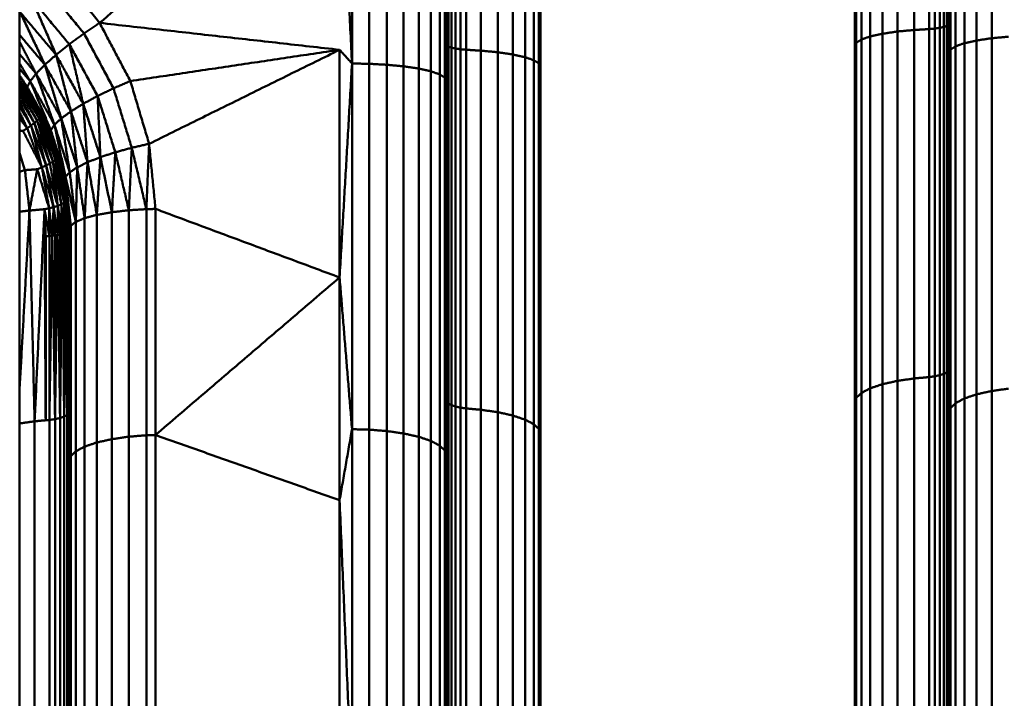
# Model space of a CAD drawing. Units: millimetres. Extents: x 5620 to 13840, y 5448 to 9831.
# Drawn here: x 10225 to 10381, y 7770 to 7878 of the extents above; entities that cross this region are included whole.
import ezdxf

# ---------------------------------------------------------------- set-up
doc = ezdxf.new("R2010")
doc.units = ezdxf.units.MM
doc.header["$LTSCALE"] = 50
doc.layers.add('Widoczne (ISO)', color=7, linetype='Continuous', lineweight=50)

msp = doc.modelspace()

# ---------------------------------------------------------------- linework, layer by layer
at = {"layer": 'Widoczne (ISO)'}
msp.add_line((10224.55, 7173.74), (10224.55, 8793.87), dxfattribs=at)
for points in [[(10358.49, 7874.37), (10358.49, 7929.95)], [(10359.89, 7874.86), (10359.89, 7930.19)], [(10361.83, 7875.29), (10361.83, 7930.4)], [(10364.23, 7875.65), (10364.23, 7930.58)], [(10366.92, 7875.9), (10366.92, 7930.7)], [(10369.28, 7930.77), (10369.28, 7876.04)], [(10370.18, 7876.12), (10370.18, 7930.82)], [(10370.98, 7876.24), (10370.98, 7930.87)], [(10371.63, 7876.39), (10371.63, 7930.95)], [(10372.09, 7876.55), (10372.09, 7931.03)], [(10372.36, 7876.72), (10372.36, 7931.11)], [(10376.83, 7929.88), (10376.83, 7874.22)], [(10379.23, 7930.05), (10379.23, 7874.58)], [(10292.52, 7929.48), (10292.52, 7873.42)], [(10292.79, 7929.4), (10292.79, 7873.25)], [(10293.26, 7929.32), (10293.26, 7873.09)], [(10293.91, 7929.25), (10293.91, 7872.94)], [(10294.71, 7929.19), (10294.71, 7872.83)], [(10295.6, 7872.74), (10295.6, 7929.15)], [(10297.96, 7929.08), (10297.96, 7872.6)], [(10300.65, 7928.95), (10300.65, 7872.35)], [(10303.05, 7928.78), (10303.05, 7871.99)], [(10305, 7928.56), (10305, 7871.56)], [(10306.39, 7928.32), (10306.39, 7871.07)], [(10357.44, 7873.36), (10357.44, 7929.45)], [(10357.69, 7873.86), (10357.69, 7929.7)], [(10372.44, 7928.92), (10372.44, 7872.3)], [(10372.69, 7929.17), (10372.69, 7872.79)], [(10373.49, 7929.42), (10373.49, 7873.3)], [(10374.89, 7929.66), (10374.89, 7873.79)], [(10277.44, 7928.07), (10277.44, 7870.56)], [(10280.17, 7870.51), (10280.17, 7928.04)], [(10282.96, 7870.36), (10282.96, 7927.97)], [(10285.65, 7870.11), (10285.65, 7927.85)], [(10288.05, 7869.76), (10288.05, 7927.67)], [(10290, 7869.32), (10290, 7927.46)], [(10291.39, 7868.83), (10291.39, 7927.21)], [(10292.19, 7868.32), (10292.19, 7926.96)], [(10292.44, 7926.72), (10292.44, 7867.83)], [(10307.19, 7928.07), (10307.19, 7870.56)], [(10307.44, 7927.82), (10307.44, 7870.06)], [(10237.27, 7877.02), (10275.46, 7909.55)], [(10277.44, 7870.56), (10275.46, 7909.55)], [(10237.27, 7877.02), (10230.66, 7885.18)], [(10234.79, 7875.34), (10228.49, 7883.02)], [(10232.45, 7873.62), (10226.45, 7880.84)], [(10230.35, 7871.94), (10226.45, 7880.84)], [(10230.35, 7871.94), (10224.62, 7878.75)], [(10228.56, 7870.36), (10224.62, 7878.75)], [(10237.27, 7877.02), (10234.79, 7875.34)], [(10237.27, 7877.02), (10275.46, 7872.74)], [(10242.16, 7867.77), (10237.27, 7877.02)], [(10372.09, 7876.55), (10371.63, 7876.39)], [(10372.36, 7876.72), (10372.09, 7876.55)], [(10372.09, 7821.43), (10372.09, 7876.55)], [(10372.36, 7821.69), (10372.36, 7876.72)], [(10228.56, 7870.36), (10224.55, 7875.1)], [(10234.79, 7875.34), (10232.45, 7873.62)], [(10239.48, 7866.61), (10234.79, 7875.34)], [(10361.83, 7875.29), (10359.89, 7874.86)], [(10364.23, 7875.65), (10361.83, 7875.29)], [(10361.83, 7819.53), (10361.83, 7875.29)], [(10366.92, 7875.9), (10364.23, 7875.65)], [(10364.23, 7820.06), (10364.23, 7875.65)], [(10368.69, 7876), (10366.92, 7875.9)], [(10366.92, 7820.45), (10366.92, 7875.9)], [(10369.28, 7876.04), (10368.69, 7876)], [(10370.18, 7876.12), (10369.28, 7876.04)], [(10369.28, 7876.04), (10369.28, 7820.66)], [(10370.98, 7876.24), (10370.18, 7876.12)], [(10370.18, 7820.79), (10370.18, 7876.12)], [(10371.63, 7876.39), (10370.98, 7876.24)], [(10370.98, 7820.97), (10370.98, 7876.24)], [(10371.63, 7821.19), (10371.63, 7876.39)], [(10227.17, 7868.94), (10224.55, 7874)], [(10232.45, 7873.62), (10230.35, 7871.94)], [(10236.95, 7865.39), (10232.45, 7873.62)], [(10234.66, 7864.15), (10232.45, 7873.62)], [(10292.52, 7873.42), (10292.52, 7816.7)], [(10292.52, 7873.42), (10292.79, 7873.25)], [(10358.49, 7874.37), (10357.69, 7873.86)], [(10357.69, 7817.36), (10357.69, 7873.86)], [(10359.89, 7874.86), (10358.49, 7874.37)], [(10358.49, 7818.13), (10358.49, 7874.37)], [(10359.89, 7818.87), (10359.89, 7874.86)], [(10373.49, 7873.3), (10374.89, 7873.79)], [(10374.89, 7873.79), (10376.83, 7874.22)], [(10374.89, 7873.79), (10374.89, 7817.26)], [(10376.83, 7874.22), (10379.23, 7874.58)], [(10376.83, 7874.22), (10376.83, 7817.92)], [(10379.23, 7874.58), (10381.92, 7874.83)], [(10379.23, 7874.58), (10379.23, 7818.45)], [(10227.17, 7868.94), (10224.55, 7872.03)], [(10230.35, 7871.94), (10228.56, 7870.36)], [(10234.66, 7864.15), (10230.35, 7871.94)], [(10232.71, 7862.94), (10230.35, 7871.94)], [(10242.16, 7867.77), (10275.46, 7872.74)], [(10245.15, 7857.78), (10275.46, 7872.74)], [(10275.46, 7872.74), (10275.46, 7836.52)], [(10277.44, 7870.56), (10275.46, 7872.74)], [(10292.79, 7873.25), (10292.79, 7816.45)], [(10292.79, 7873.25), (10293.26, 7873.09)], [(10293.26, 7873.09), (10293.91, 7872.94)], [(10293.26, 7873.09), (10293.26, 7816.2)], [(10293.91, 7872.94), (10293.91, 7815.98)], [(10293.91, 7872.94), (10294.71, 7872.83)], [(10294.71, 7872.83), (10294.71, 7815.8)], [(10294.71, 7872.83), (10295.6, 7872.74)], [(10295.6, 7872.74), (10296.19, 7872.71)], [(10295.6, 7815.67), (10295.6, 7872.74)], [(10297.96, 7872.6), (10296.19, 7872.71)], [(10297.96, 7872.6), (10300.65, 7872.35)], [(10297.96, 7872.6), (10297.96, 7815.46)], [(10300.65, 7872.35), (10303.05, 7871.99)], [(10300.65, 7872.35), (10300.65, 7815.08)], [(10303.05, 7871.99), (10303.05, 7814.54)], [(10303.05, 7871.99), (10305, 7871.56)], [(10357.44, 7816.61), (10357.44, 7873.36)], [(10372.44, 7872.3), (10372.44, 7815)], [(10372.69, 7872.79), (10373.49, 7873.3)], [(10372.69, 7872.79), (10372.69, 7815.75)], [(10373.49, 7873.3), (10373.49, 7816.52)], [(10226.23, 7867.75), (10224.55, 7870.62)], [(10228.56, 7870.36), (10227.17, 7868.94)], [(10232.71, 7862.94), (10228.56, 7870.36)], [(10231.16, 7861.82), (10228.56, 7870.36)], [(10277.44, 7870.56), (10275.46, 7836.52)], [(10277.44, 7870.56), (10277.44, 7812.37)], [(10280.17, 7870.51), (10277.44, 7870.56)], [(10280.17, 7812.3), (10280.17, 7870.51)], [(10282.96, 7870.36), (10280.17, 7870.51)], [(10282.96, 7812.08), (10282.96, 7870.36)], [(10285.65, 7870.11), (10282.96, 7870.36)], [(10305, 7871.56), (10305, 7813.88)], [(10305, 7871.56), (10306.39, 7871.07)], [(10306.39, 7871.07), (10306.39, 7813.14)], [(10306.39, 7871.07), (10307.19, 7870.56)], [(10307.19, 7870.56), (10307.19, 7812.37)], [(10226.23, 7867.75), (10224.55, 7869.74)], [(10227.17, 7868.94), (10226.23, 7867.75)], [(10231.16, 7861.82), (10227.17, 7868.94)], [(10230.08, 7860.81), (10227.17, 7868.94)], [(10285.65, 7811.69), (10285.65, 7870.11)], [(10288.05, 7869.76), (10285.65, 7870.11)], [(10288.05, 7811.16), (10288.05, 7869.76)], [(10290, 7869.32), (10288.05, 7869.76)], [(10290, 7810.5), (10290, 7869.32)], [(10291.39, 7868.83), (10290, 7869.32)], [(10291.39, 7809.76), (10291.39, 7868.83)], [(10292.19, 7868.32), (10291.39, 7868.83)], [(10307.44, 7870.06), (10307.44, 7811.62)], [(10225.77, 7866.82), (10224.55, 7868.66)], [(10224.55, 7868.3), (10225.77, 7866.82)], [(10224.55, 7867.87), (10225.82, 7866.2)], [(10224.55, 7867.77), (10225.82, 7866.2)], [(10227.87, 7862.15), (10224.55, 7867.75)], [(10227.87, 7862.15), (10224.55, 7867.44)], [(10227.65, 7861.83), (10224.55, 7867.35)], [(10227.14, 7863.7), (10224.63, 7867.68)], [(10226.79, 7864.38), (10224.7, 7867.59)], [(10224.95, 7867.28), (10226.7, 7864.55)], [(10226.23, 7867.75), (10225.77, 7866.82)], [(10229.51, 7859.97), (10226.23, 7867.75)], [(10230.08, 7860.81), (10226.23, 7867.75)], [(10242.16, 7867.77), (10239.48, 7866.61)], [(10245.15, 7857.78), (10242.16, 7867.77)], [(10292.19, 7808.99), (10292.19, 7868.32)], [(10292.44, 7867.83), (10292.44, 7808.24)], [(10227.65, 7861.83), (10224.55, 7866.83)], [(10227.32, 7861.48), (10224.55, 7866.66)], [(10227.32, 7861.48), (10224.55, 7865.98)], [(10226.89, 7861.09), (10224.55, 7865.67)], [(10225.77, 7866.82), (10225.82, 7866.2)], [(10225.77, 7866.82), (10229.46, 7859.32)], [(10225.77, 7866.82), (10229.51, 7859.97)], [(10225.82, 7866.2), (10229.46, 7859.32)], [(10239.48, 7866.61), (10236.95, 7865.39)], [(10242.39, 7857.15), (10239.48, 7866.61)], [(10226.89, 7861.09), (10224.55, 7864.92)], [(10226.36, 7860.68), (10224.55, 7864.39)], [(10234.66, 7864.15), (10232.71, 7862.94)], [(10236.95, 7865.39), (10234.66, 7864.15)], [(10235.35, 7854.85), (10234.66, 7864.15)], [(10237.4, 7855.66), (10234.66, 7864.15)], [(10239.77, 7856.44), (10236.95, 7865.39)], [(10237.4, 7855.66), (10236.95, 7865.39)], [(10226.36, 7860.68), (10224.55, 7863.67)], [(10225.75, 7860.26), (10224.55, 7862.82)], [(10232.71, 7862.94), (10231.16, 7861.82)], [(10233.7, 7854.04), (10232.71, 7862.94)], [(10235.35, 7854.85), (10232.71, 7862.94)], [(10224.55, 7862.25), (10225.75, 7860.26)], [(10224.55, 7861.81), (10225.75, 7860.26)], [(10226.89, 7861.09), (10226.36, 7860.68)], [(10227.32, 7861.48), (10226.89, 7861.09)], [(10229.36, 7854.65), (10226.89, 7861.09)], [(10228.76, 7854.34), (10226.89, 7861.09)], [(10227.65, 7861.83), (10227.32, 7861.48)], [(10229.36, 7854.65), (10227.32, 7861.48)], [(10229.85, 7854.96), (10227.32, 7861.48)], [(10227.87, 7862.15), (10227.65, 7861.83)], [(10229.85, 7854.96), (10227.65, 7861.83)], [(10230.24, 7855.26), (10227.65, 7861.83)], [(10227.91, 7862.26), (10227.87, 7862.15)], [(10230.51, 7855.54), (10227.87, 7862.15)], [(10230.24, 7855.26), (10227.87, 7862.15)], [(10230.51, 7855.54), (10228.28, 7861.55)], [(10230.16, 7856.99), (10228.41, 7861.31)], [(10228.59, 7860.97), (10230.13, 7857.08)], [(10231.16, 7861.82), (10230.08, 7860.81)], [(10232.52, 7853.26), (10231.16, 7861.82)], [(10233.7, 7854.04), (10231.16, 7861.82)], [(10225.08, 7859.84), (10224.55, 7859.89)], [(10225.08, 7859.84), (10225.75, 7860.26)], [(10225.08, 7859.84), (10228.09, 7854.03)], [(10226.36, 7860.68), (10225.75, 7860.26)], [(10225.75, 7860.26), (10228.09, 7854.03)], [(10228.09, 7854.03), (10226.36, 7860.68)], [(10228.76, 7854.34), (10226.36, 7860.68)], [(10228.69, 7860.78), (10229.92, 7857.77)], [(10229.51, 7859.97), (10229.46, 7859.32)], [(10229.46, 7859.32), (10231.69, 7851.88)], [(10230.08, 7860.81), (10229.51, 7859.97)], [(10229.51, 7859.97), (10231.69, 7851.88)], [(10229.51, 7859.97), (10231.84, 7852.53)], [(10231.84, 7852.53), (10230.08, 7860.81)], [(10232.52, 7853.26), (10230.08, 7860.81)], [(10245.15, 7857.78), (10242.39, 7857.15)], [(10244.71, 7847.38), (10245.15, 7857.78)], [(10246.16, 7847.42), (10245.15, 7857.78)], [(10225.39, 7853.59), (10224.55, 7856.38)], [(10237.4, 7855.66), (10239.77, 7856.44)], [(10239.77, 7856.44), (10239.23, 7846.9)], [(10239.77, 7856.44), (10242.39, 7857.15)], [(10239.77, 7856.44), (10241.92, 7847.21)], [(10242.39, 7857.15), (10241.92, 7847.21)], [(10242.39, 7857.15), (10244.71, 7847.38)], [(10228.76, 7854.34), (10229.36, 7854.65)], [(10229.36, 7854.65), (10229.85, 7854.96)], [(10230.61, 7847.91), (10229.36, 7854.65)], [(10229.85, 7854.96), (10230.24, 7855.26)], [(10231.18, 7848.14), (10229.85, 7854.96)], [(10230.61, 7847.91), (10229.85, 7854.96)], [(10230.24, 7855.26), (10230.51, 7855.54)], [(10231.62, 7848.38), (10230.24, 7855.26)], [(10231.18, 7848.14), (10230.24, 7855.26)], [(10230.51, 7855.54), (10230.56, 7855.64)], [(10231.93, 7848.62), (10230.51, 7855.54)], [(10231.62, 7848.38), (10230.51, 7855.54)], [(10231.93, 7848.62), (10230.83, 7854.74)], [(10233.7, 7854.04), (10235.35, 7854.85)], [(10235.35, 7854.85), (10234.89, 7845.96)], [(10235.35, 7854.85), (10237.4, 7855.66)], [(10235.35, 7854.85), (10236.83, 7846.48)], [(10237.4, 7855.66), (10236.83, 7846.48)], [(10237.4, 7855.66), (10239.23, 7846.9)], [(10224.55, 7853.33), (10225.39, 7853.59)], [(10227.35, 7853.73), (10225.39, 7853.59)], [(10226.11, 7847.17), (10225.39, 7853.59)], [(10226.11, 7847.17), (10227.35, 7853.73)], [(10227.35, 7853.73), (10228.09, 7854.03)], [(10227.35, 7853.73), (10229.24, 7847.52)], [(10228.09, 7854.03), (10228.76, 7854.34)], [(10229.24, 7847.52), (10228.09, 7854.03)], [(10229.95, 7847.7), (10228.09, 7854.03)], [(10229.95, 7847.7), (10228.76, 7854.34)], [(10230.61, 7847.91), (10228.76, 7854.34)], [(10231.88, 7849.9), (10230.94, 7854.38)], [(10231.83, 7850.47), (10231.01, 7854.16)], [(10231.15, 7853.69), (10231.82, 7850.57)], [(10231.84, 7852.53), (10232.52, 7853.26)], [(10232.52, 7853.26), (10233.7, 7854.04)], [(10232.52, 7853.26), (10233.49, 7845.37)], [(10233.7, 7854.04), (10233.49, 7845.37)], [(10233.7, 7854.04), (10234.89, 7845.96)], [(10231.84, 7852.53), (10231.69, 7851.88)], [(10231.69, 7851.88), (10232.69, 7844.76)], [(10231.69, 7851.88), (10232.44, 7844.17)], [(10231.84, 7852.53), (10232.69, 7844.76)], [(10231.84, 7852.53), (10233.49, 7845.37)], [(10231.62, 7848.38), (10231.18, 7848.14)], [(10231.93, 7848.62), (10231.62, 7848.38)], [(10231.63, 7843.55), (10231.62, 7848.38)], [(10231.88, 7843.65), (10231.62, 7848.38)], [(10232.09, 7843.75), (10231.62, 7848.38)], [(10232, 7848.7), (10231.93, 7848.62)], [(10232.36, 7843.96), (10231.93, 7848.62)], [(10232.25, 7843.86), (10231.93, 7848.62)], [(10232.09, 7843.75), (10231.93, 7848.62)], [(10226.11, 7847.17), (10224.55, 7818.95)], [(10226.11, 7847.17), (10224.55, 7846.98)], [(10228.5, 7847.37), (10226.11, 7847.17)], [(10226.11, 7847.17), (10226.93, 7813.63)], [(10228.5, 7847.37), (10226.93, 7813.63)], [(10229.24, 7847.52), (10228.5, 7847.37)], [(10228.69, 7813.79), (10228.5, 7847.37)], [(10228.69, 7843.07), (10228.5, 7847.37)], [(10228.5, 7847.37), (10229.28, 7843.11)], [(10229.95, 7847.7), (10229.24, 7847.52)], [(10229.74, 7843.16), (10229.24, 7847.52)], [(10229.28, 7843.11), (10229.24, 7847.52)], [(10229.74, 7843.16), (10229.95, 7847.7)], [(10230.61, 7847.91), (10229.95, 7847.7)], [(10230.18, 7843.22), (10229.95, 7847.7)], [(10230.59, 7843.28), (10229.95, 7847.7)], [(10230.59, 7843.28), (10230.61, 7847.91)], [(10231.18, 7848.14), (10230.61, 7847.91)], [(10230.98, 7843.36), (10230.61, 7847.91)], [(10231.32, 7843.45), (10230.61, 7847.91)], [(10231.32, 7843.45), (10231.18, 7848.14)], [(10231.63, 7843.55), (10231.18, 7848.14)], [(10236.83, 7846.48), (10239.23, 7846.9)], [(10239.23, 7846.9), (10241.92, 7847.21)], [(10239.23, 7810.79), (10239.23, 7846.9)], [(10241.92, 7847.21), (10244.71, 7847.38)], [(10241.92, 7811.18), (10241.92, 7847.21)], [(10244.71, 7847.38), (10246.16, 7847.42)], [(10244.71, 7811.4), (10244.71, 7847.38)], [(10246.16, 7811.45), (10246.16, 7847.42)], [(10246.16, 7847.42), (10275.46, 7836.52)], [(10232.36, 7843.96), (10232.24, 7846.22)], [(10232.69, 7844.76), (10233.49, 7845.37)], [(10233.49, 7845.37), (10234.89, 7845.96)], [(10233.49, 7808.86), (10233.49, 7845.37)], [(10234.89, 7845.96), (10236.83, 7846.48)], [(10234.89, 7809.6), (10234.89, 7845.96)], [(10236.83, 7810.26), (10236.83, 7846.48)], [(10231.63, 7814.37), (10231.88, 7843.65)], [(10231.88, 7843.65), (10231.63, 7843.55)], [(10232.09, 7843.75), (10231.88, 7843.65)], [(10232.09, 7814.61), (10231.88, 7843.65)], [(10232.25, 7843.86), (10232.09, 7843.75)], [(10232.09, 7814.61), (10232.25, 7843.86)], [(10232.09, 7814.61), (10232.09, 7843.75)], [(10232.36, 7843.96), (10232.25, 7843.86)], [(10232.36, 7814.87), (10232.25, 7843.86)], [(10232.44, 7844.17), (10232.36, 7843.96)], [(10232.36, 7814.87), (10232.36, 7843.96)], [(10232.44, 7844.17), (10232.69, 7844.76)], [(10232.44, 7844.17), (10232.44, 7807.34)], [(10232.69, 7808.09), (10232.69, 7844.76)], [(10229.28, 7843.11), (10228.69, 7843.07)], [(10228.69, 7813.79), (10228.69, 7843.07)], [(10229.74, 7843.16), (10229.28, 7843.11)], [(10229.28, 7813.84), (10229.74, 7843.16)], [(10229.28, 7813.84), (10229.28, 7843.11)], [(10230.18, 7843.22), (10229.74, 7843.16)], [(10230.18, 7813.97), (10229.74, 7843.16)], [(10230.18, 7813.97), (10230.59, 7843.28)], [(10230.59, 7843.28), (10230.18, 7843.22)], [(10230.18, 7813.97), (10230.18, 7843.22)], [(10230.98, 7843.36), (10230.59, 7843.28)], [(10230.98, 7814.15), (10230.59, 7843.28)], [(10230.98, 7814.15), (10231.32, 7843.45)], [(10231.32, 7843.45), (10230.98, 7843.36)], [(10230.98, 7814.15), (10230.98, 7843.36)], [(10231.63, 7843.55), (10231.32, 7843.45)], [(10231.63, 7814.37), (10231.32, 7843.45)], [(10231.63, 7814.37), (10231.63, 7843.55)], [(10246.16, 7811.45), (10275.46, 7836.52)], [(10277.44, 7812.37), (10275.46, 7836.52)], [(10275.46, 7836.52), (10275.46, 7801.07)], [(10372.36, 7821.69), (10372.09, 7821.43)], [(10372.36, 7766.81), (10372.36, 7821.69)], [(10366.92, 7820.45), (10364.23, 7820.06)], [(10368.69, 7820.61), (10366.92, 7820.45)], [(10366.92, 7765.15), (10366.92, 7820.45)], [(10369.28, 7820.66), (10368.69, 7820.61)], [(10370.18, 7820.79), (10369.28, 7820.66)], [(10369.28, 7820.66), (10369.28, 7765.43)], [(10370.98, 7820.97), (10370.18, 7820.79)], [(10370.18, 7765.6), (10370.18, 7820.79)], [(10371.63, 7821.19), (10370.98, 7820.97)], [(10370.98, 7765.84), (10370.98, 7820.97)], [(10372.09, 7821.43), (10371.63, 7821.19)], [(10371.63, 7766.14), (10371.63, 7821.19)], [(10372.09, 7766.47), (10372.09, 7821.43)], [(10359.89, 7818.87), (10358.49, 7818.13)], [(10361.83, 7819.53), (10359.89, 7818.87)], [(10359.89, 7763.04), (10359.89, 7818.87)], [(10364.23, 7820.06), (10361.83, 7819.53)], [(10361.83, 7763.92), (10361.83, 7819.53)], [(10364.23, 7764.64), (10364.23, 7820.06)], [(10379.23, 7818.45), (10381.92, 7818.83)], [(10358.49, 7818.13), (10357.69, 7817.36)], [(10357.69, 7761.02), (10357.69, 7817.36)], [(10358.49, 7762.05), (10358.49, 7818.13)], [(10373.49, 7816.52), (10374.89, 7817.26)], [(10374.89, 7817.26), (10376.83, 7817.92)], [(10374.89, 7817.26), (10374.89, 7760.88)], [(10376.83, 7817.92), (10379.23, 7818.45)], [(10376.83, 7817.92), (10376.83, 7761.76)], [(10379.23, 7818.45), (10379.23, 7762.48)], [(10292.52, 7816.7), (10292.52, 7760.14)], [(10292.52, 7816.7), (10292.79, 7816.45)], [(10292.79, 7816.45), (10293.26, 7816.2)], [(10292.79, 7816.45), (10292.79, 7759.8)], [(10293.26, 7816.2), (10293.91, 7815.98)], [(10293.26, 7816.2), (10293.26, 7759.47)], [(10293.91, 7815.98), (10294.71, 7815.8)], [(10293.91, 7815.98), (10293.91, 7759.17)], [(10294.71, 7815.8), (10294.71, 7758.93)], [(10294.71, 7815.8), (10295.6, 7815.67)], [(10295.6, 7815.67), (10296.19, 7815.62)], [(10295.6, 7758.76), (10295.6, 7815.67)], [(10297.96, 7815.46), (10296.19, 7815.62)], [(10297.96, 7815.46), (10300.65, 7815.08)], [(10297.96, 7815.46), (10297.96, 7758.48)], [(10357.44, 7760.02), (10357.44, 7816.61)], [(10372.69, 7815.75), (10373.49, 7816.52)], [(10372.69, 7815.75), (10372.69, 7758.86)], [(10373.49, 7816.52), (10373.49, 7759.89)], [(10230.18, 7813.97), (10229.28, 7813.84)], [(10230.98, 7814.15), (10230.18, 7813.97)], [(10230.18, 7756.48), (10230.18, 7813.97)], [(10231.63, 7814.37), (10230.98, 7814.15)], [(10230.98, 7756.72), (10230.98, 7814.15)], [(10232.09, 7814.61), (10231.63, 7814.37)], [(10231.63, 7757.02), (10231.63, 7814.37)], [(10232.36, 7814.87), (10232.09, 7814.61)], [(10232.09, 7757.35), (10232.09, 7814.61)], [(10232.36, 7757.69), (10232.36, 7814.87)], [(10300.65, 7815.08), (10303.05, 7814.54)], [(10300.65, 7815.08), (10300.65, 7757.97)], [(10303.05, 7814.54), (10305, 7813.88)], [(10303.05, 7814.54), (10303.05, 7757.25)], [(10305, 7813.88), (10305, 7756.37)], [(10305, 7813.88), (10306.39, 7813.14)], [(10372.44, 7815), (10372.44, 7757.86)], [(10226.93, 7813.63), (10224.55, 7813.29)], [(10226.93, 7813.63), (10228.69, 7813.79)], [(10226.93, 7756.03), (10226.93, 7813.63)], [(10229.28, 7813.84), (10228.69, 7813.79)], [(10229.28, 7813.84), (10229.28, 7756.31)], [(10277.44, 7812.37), (10275.46, 7801.07)], [(10277.44, 7812.37), (10277.44, 7754.34)], [(10280.17, 7812.3), (10277.44, 7812.37)], [(10280.17, 7754.25), (10280.17, 7812.3)], [(10282.96, 7812.08), (10280.17, 7812.3)], [(10306.39, 7813.14), (10306.39, 7755.38)], [(10306.39, 7813.14), (10307.19, 7812.37)], [(10307.19, 7812.37), (10307.19, 7754.35)], [(10239.23, 7810.79), (10236.83, 7810.26)], [(10241.92, 7811.18), (10239.23, 7810.79)], [(10239.23, 7810.79), (10239.23, 7752.23)], [(10244.71, 7811.4), (10241.92, 7811.18)], [(10241.92, 7811.18), (10241.92, 7752.75)], [(10244.71, 7811.4), (10246.16, 7811.45)], [(10244.71, 7753.04), (10244.71, 7811.4)], [(10246.16, 7753.11), (10246.16, 7811.45)], [(10246.16, 7811.45), (10275.46, 7801.07)], [(10282.96, 7753.95), (10282.96, 7812.08)], [(10285.65, 7811.69), (10282.96, 7812.08)], [(10285.65, 7753.44), (10285.65, 7811.69)], [(10288.05, 7811.16), (10285.65, 7811.69)], [(10288.05, 7752.72), (10288.05, 7811.16)], [(10290, 7810.5), (10288.05, 7811.16)], [(10307.44, 7811.62), (10307.44, 7753.35)], [(10234.89, 7809.6), (10233.49, 7808.86)], [(10236.83, 7810.26), (10234.89, 7809.6)], [(10234.89, 7809.6), (10234.89, 7750.63)], [(10236.83, 7810.26), (10236.83, 7751.52)], [(10290, 7751.84), (10290, 7810.5)], [(10291.39, 7809.76), (10290, 7810.5)], [(10291.39, 7750.85), (10291.39, 7809.76)], [(10292.19, 7808.99), (10291.39, 7809.76)], [(10233.49, 7808.86), (10232.69, 7808.09)], [(10232.69, 7808.09), (10232.69, 7748.62)], [(10233.49, 7808.86), (10233.49, 7749.64)], [(10292.19, 7749.82), (10292.19, 7808.99)], [(10292.44, 7808.24), (10292.44, 7748.82)], [(10232.44, 7807.34), (10232.44, 7747.61)], [(10277.44, 7754.34), (10275.46, 7801.07)], [(10275.46, 7801.07), (10275.46, 7766.55)]]:
    msp.add_open_spline(points, degree=1, dxfattribs=at)

doc.saveas('drawing.dxf')
